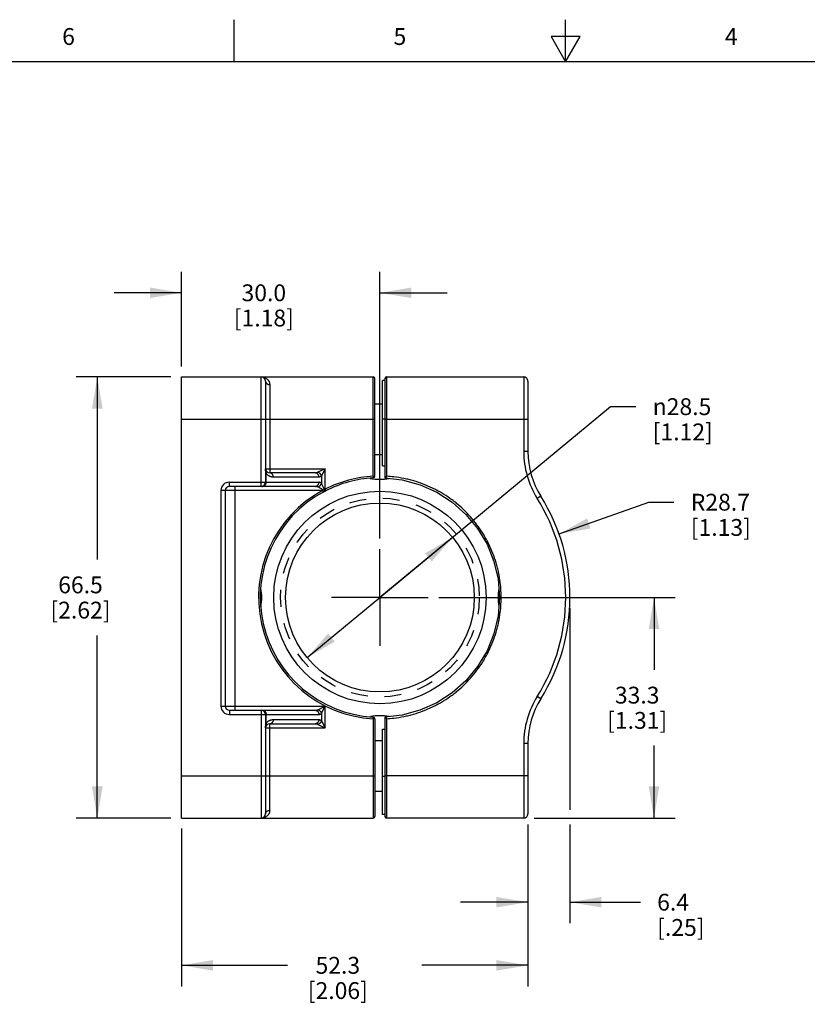
# Model space of a CAD drawing. Units: inches. Extents: x 0.4 to 16.6, y 0.6 to 10.4.
# Drawn here: x 5.3 to 9.9, y 4.5 to 10.4 of the extents above; entities that cross this region are included whole.
import ezdxf

# ---------------------------------------------------------------- set-up
doc = ezdxf.new("R2010")
doc.units = ezdxf.units.IN
doc.header["$LTSCALE"] = 0.935
doc.header["$MEASUREMENT"] = 0
doc.linetypes.add('CENTER', pattern=[0.6, 0.375, -0.075, 0.075, -0.075])
doc.linetypes.add('HIDDEN', pattern=[0.2, 0.1, -0.1])
doc.layers.get('0').update_dxf_attribs({"linetype": 'CONTINUOUS'})
for name, color, linetype in [('AXIS', 7, 'CONTINUOUS'), ('AXIS_COSMETIC_THREADS', 7, 'CONTINUOUS'), ('COSMETIC_THREADS', 7, 'CONTINUOUS'), ('DEFAULT_1', 7, 'CENTER'), ('DEFAULT_2', 7, 'HIDDEN'), ('SCHEME_DIMS', 7, 'CONTINUOUS')]:
    doc.layers.add(name, color=color, linetype=linetype)
doc.styles.add('TEXTSTYLE_2', font='txt', dxfattribs={"width": 0.8})
doc.styles.add('TEXTSTYLE_6', font='gdt')
doc.dimstyles.new('DIMSTYLE_1', dxfattribs={"dimtxt": 0.1, "dimasz": 0.1875, "dimexe": 0.125, "dimexo": 0.0625, "dimgap": 0.1, "dimtad": 0, "dimtih": 1, "dimtoh": 1, "dimdec": 1, "dimzin": 4, "dimdsep": 46, "dimtxsty": 'STANDARD', "dimblk": '_FILLED', "dimblk1": '_FILLED', "dimblk2": '_FILLED', "dimcen": 0.09, "dimadec": 3, "dimazin": 1, "dimtp": 0.1, "dimtm": 0.1, "dimtfac": 1, "dimtdec": 3, "dimtofl": 0, "dimtmove": 0, "dimatfit": 3, "dimldrblk": '_FILLED', "dimfxl": 1, "dimtolj": 1, "dimtzin": 4, "dimarcsym": 0})
doc.dimstyles.new('DIMSTYLE_2', dxfattribs={"dimtxt": 0.1, "dimasz": 0.1875, "dimexe": 0.125, "dimexo": 0.0625, "dimgap": 0.09, "dimtad": 0, "dimtih": 1, "dimtoh": 1, "dimdec": 1, "dimzin": 4, "dimdsep": 46, "dimtxsty": 'STANDARD', "dimblk": '_FILLED', "dimblk1": '_FILLED', "dimblk2": '_FILLED', "dimcen": 0.09, "dimadec": 3, "dimazin": 1, "dimtp": 0.1, "dimtm": 0.1, "dimtfac": 1, "dimtdec": 3, "dimtmove": 0, "dimatfit": 2, "dimldrblk": '_FILLED', "dimfxl": 1, "dimtolj": 1, "dimtzin": 4, "dimarcsym": 0})
doc.dimstyles.new('DIMSTYLE_4', dxfattribs={"dimtxt": 0.1, "dimasz": 0.1875, "dimexe": 0.125, "dimexo": 0.0625, "dimgap": 0.09, "dimtad": 0, "dimtih": 1, "dimtoh": 1, "dimdec": 1, "dimzin": 4, "dimdsep": 46, "dimtxsty": 'STANDARD', "dimblk": '_FILLED', "dimblk1": '_FILLED', "dimblk2": '_FILLED', "dimcen": 0.09, "dimadec": 3, "dimazin": 1, "dimtp": 0.1, "dimtm": 0.1, "dimtfac": 1, "dimtdec": 3, "dimtofl": 0, "dimtmove": 0, "dimatfit": 3, "dimldrblk": '_FILLED', "dimfxl": 1, "dimtolj": 1, "dimtzin": 4, "dimarcsym": 0})

# ---------------------------------------------------------------- blocks, each defined once
blk = doc.blocks.new('_FILLED')
at = {"color": 0, "linetype": 'BYBLOCK'}
blk.add_solid([(0, 0), (-1, 0.167), (-1, -0.167)], dxfattribs=at)
blk = doc.blocks.new('*D3')
at = {"layer": 'SCHEME_DIMS', "color": 7, "linetype": 'CONTINUOUS'}
for p, q in [((6.216, 8.3022), (6.216, 8.8647)), ((7.396, 7.2792), (7.396, 8.8647)), ((6.216, 8.7397), (5.816, 8.7397)), ((7.396, 8.7397), (7.796, 8.7397))]:
    blk.add_line(p, q, dxfattribs=at)
at = {"layer": 'SCHEME_DIMS', "color": 7, "linetype": 'CONTINUOUS', "xscale": 0.1875, "yscale": 0.1875, "zscale": 0.1875}
blk.add_blockref('_FILLED', (6.216, 8.7397), dxfattribs=at)
at = {"layer": 'SCHEME_DIMS', "color": 7, "linetype": 'CONTINUOUS', "xscale": 0.1875, "yscale": 0.1875, "zscale": 0.1875, "rotation": 180}
blk.add_blockref('_FILLED', (7.396, 8.7397), dxfattribs=at)
at = {"layer": 'SCHEME_DIMS', "color": 7, "linetype": 'CONTINUOUS', "insert": (6.706, 8.7897), "char_height": 0.1, "width": 0.6, "attachment_point": 2, "line_spacing_factor": 0.9}
blk.add_mtext('30.0\\P[1.18]', dxfattribs=at)
blk = doc.blocks.new('*D4')
at = {"layer": 'SCHEME_DIMS', "color": 7, "linetype": 'CONTINUOUS'}
for p, q in [((6.1535, 8.2397), (5.591, 8.2397)), ((5.716, 8.2397), (5.716, 7.1547)), ((5.716, 5.6197), (5.716, 6.7047)), ((6.1535, 5.6197), (5.591, 5.6197))]:
    blk.add_line(p, q, dxfattribs=at)
at = {"layer": 'SCHEME_DIMS', "color": 7, "linetype": 'CONTINUOUS', "xscale": 0.1875, "yscale": 0.1875, "zscale": 0.1875}
for p, rotation in [((5.716, 8.2397), 90), ((5.716, 5.6197), 270)]:
    blk.add_blockref('_FILLED', p, dxfattribs=dict(at, rotation=rotation))
at = {"layer": 'SCHEME_DIMS', "color": 7, "linetype": 'CONTINUOUS', "insert": (5.616, 7.0547), "char_height": 0.1, "width": 0.6, "attachment_point": 2, "line_spacing_factor": 0.9}
blk.add_mtext('66.5\\P[2.62]', dxfattribs=at)
blk = doc.blocks.new('*D5')
at = {"layer": 'SCHEME_DIMS', "color": 7, "linetype": 'CONTINUOUS'}
for p, q in [((7.7455, 6.9297), (9.1507, 6.9297)), ((9.0257, 6.9297), (9.0257, 6.4997)), ((9.0257, 5.6197), (9.0257, 6.0497)), ((8.3135, 5.6197), (9.1507, 5.6197))]:
    blk.add_line(p, q, dxfattribs=at)
at = {"layer": 'SCHEME_DIMS', "color": 7, "linetype": 'CONTINUOUS', "xscale": 0.1875, "yscale": 0.1875, "zscale": 0.1875}
for p, rotation in [((9.0257, 6.9297), 90), ((9.0257, 5.6197), 270)]:
    blk.add_blockref('_FILLED', p, dxfattribs=dict(at, rotation=rotation))
at = {"layer": 'SCHEME_DIMS', "color": 7, "linetype": 'CONTINUOUS', "insert": (8.9257, 6.3997), "char_height": 0.1, "width": 0.6, "attachment_point": 2, "line_spacing_factor": 0.9}
blk.add_mtext('33.3\\P[1.31]', dxfattribs=at)
blk = doc.blocks.new('*D6')
at = {"layer": 'SCHEME_DIMS', "color": 7, "linetype": 'CONTINUOUS'}
for p, q in [((7.396, 6.9297), (8.768, 8.0634)), ((8.768, 8.0634), (8.918, 8.0634)), ((7.8285, 7.2871), (7.396, 6.9297)), ((6.9635, 6.5724), (7.396, 6.9297))]:
    blk.add_line(p, q, dxfattribs=at)
at = {"layer": 'SCHEME_DIMS', "color": 7, "linetype": 'CONTINUOUS', "xscale": 0.1875, "yscale": 0.1875, "zscale": 0.1875}
for p, rotation in [((7.8285, 7.2871), 39.5665855957), ((6.9635, 6.5724), 219.5665855957)]:
    blk.add_blockref('_FILLED', p, dxfattribs=dict(at, rotation=rotation))
at = {"layer": 'SCHEME_DIMS', "color": 7, "linetype": 'CONTINUOUS', "insert": (9.018, 8.1134), "char_height": 0.1, "width": 0.6, "attachment_point": 1, "line_spacing_factor": 0.9, "style": 'TEXTSTYLE_6'}
blk.add_mtext('{\\fgdt;n}\\ftxt;28.5\\P[1.12]', dxfattribs=at)
blk = doc.blocks.new('*D13')
at = {"layer": 'SCHEME_DIMS', "color": 7, "linetype": 'CONTINUOUS'}
for p, q in [((6.216, 5.5572), (6.216, 4.6197)), ((8.276, 5.5822), (8.276, 4.6197)), ((6.216, 4.7447), (6.846, 4.7447)), ((8.276, 4.7447), (7.646, 4.7447))]:
    blk.add_line(p, q, dxfattribs=at)
at = {"layer": 'SCHEME_DIMS', "color": 7, "linetype": 'CONTINUOUS', "xscale": 0.1875, "yscale": 0.1875, "zscale": 0.1875, "rotation": 180}
blk.add_blockref('_FILLED', (6.216, 4.7447), dxfattribs=at)
at = {"layer": 'SCHEME_DIMS', "color": 7, "linetype": 'CONTINUOUS', "xscale": 0.1875, "yscale": 0.1875, "zscale": 0.1875}
blk.add_blockref('_FILLED', (8.276, 4.7447), dxfattribs=at)
at = {"layer": 'SCHEME_DIMS', "color": 7, "linetype": 'CONTINUOUS', "insert": (7.146, 4.7947), "char_height": 0.1, "width": 0.6, "attachment_point": 2, "line_spacing_factor": 0.9}
blk.add_mtext('52.3\\P[2.06]', dxfattribs=at)
blk = doc.blocks.new('*D14')
at = {"layer": 'SCHEME_DIMS', "color": 7, "linetype": 'CONTINUOUS'}
for p, q in [((8.526, 6.8672), (8.526, 5.6676)), ((8.276, 5.5822), (8.276, 4.9947)), ((8.526, 5.5815), (8.526, 4.9947)), ((8.276, 5.1197), (7.876, 5.1197)), ((8.526, 5.1197), (8.9444, 5.1197))]:
    blk.add_line(p, q, dxfattribs=at)
at = {"layer": 'SCHEME_DIMS', "color": 7, "linetype": 'CONTINUOUS', "xscale": 0.1875, "yscale": 0.1875, "zscale": 0.1875}
blk.add_blockref('_FILLED', (8.276, 5.1197), dxfattribs=at)
at = {"layer": 'SCHEME_DIMS', "color": 7, "linetype": 'CONTINUOUS', "xscale": 0.1875, "yscale": 0.1875, "zscale": 0.1875, "rotation": 180}
blk.add_blockref('_FILLED', (8.526, 5.1197), dxfattribs=at)
at = {"layer": 'SCHEME_DIMS', "color": 7, "linetype": 'CONTINUOUS', "insert": (9.0444, 5.1697), "char_height": 0.1, "width": 0.5, "attachment_point": 1, "line_spacing_factor": 0.9}
blk.add_mtext('6.4\\P[.25]', dxfattribs=at)
blk = doc.blocks.new('*D15')
at = {"layer": 'SCHEME_DIMS', "color": 7, "linetype": 'CONTINUOUS'}
for p, q in [((8.4612, 7.307), (8.9943, 7.4958)), ((8.9943, 7.4958), (9.1443, 7.4958))]:
    blk.add_line(p, q, dxfattribs=at)
at = {"layer": 'SCHEME_DIMS', "color": 7, "linetype": 'CONTINUOUS', "xscale": 0.1875, "yscale": 0.1875, "zscale": 0.1875, "rotation": 199.5036346688}
blk.add_blockref('_FILLED', (8.4612, 7.307), dxfattribs=at)
at = {"layer": 'SCHEME_DIMS', "color": 7, "linetype": 'CONTINUOUS', "insert": (9.2443, 7.5458), "char_height": 0.1, "width": 0.6, "attachment_point": 1, "line_spacing_factor": 0.9}
blk.add_mtext('R28.7\\P[1.13]', dxfattribs=at)

msp = doc.modelspace()

# ---------------------------------------------------------------- linework, layer by layer
at = {"color": 7, "linetype": 'CONTINUOUS'}
for p, q in [((6.53, 10.112), (6.53, 10.362)), ((8.5, 10.112), (8.5, 10.362)), ((8.4134, 10.262), (8.5, 10.112)), ((8.5866, 10.262), (8.4134, 10.262)), ((8.5, 10.112), (8.5866, 10.262)), ((16.38, 10.112), (0.62, 10.112)), ((6.216, 5.6197), (6.216, 8.2397)), ((6.216, 8.2397), (7.356, 8.2397)), ((6.691, 7.5897), (6.691, 8.2397)), ((6.716, 8.2147), (6.716, 7.6147)), ((6.741, 8.1943), (6.741, 7.6947)), ((7.356, 7.6497), (7.356, 8.2397)), ((7.366, 7.6497), (7.366, 8.2297)), ((7.426, 8.2297), (7.426, 7.6402)), ((7.436, 8.2397), (7.436, 7.6497)), ((7.436, 8.2397), (8.251, 8.2397)), ((8.251, 8.2397), (8.251, 7.7972)), ((8.276, 8.2147), (8.276, 7.7972)), ((7.366, 8.0797), (7.411, 8.0797)), ((6.216, 7.9897), (7.366, 7.9897)), ((7.426, 7.9897), (8.276, 7.9897)), ((7.366, 7.7797), (7.411, 7.7797)), ((8.276, 7.7972), (8.251, 7.7972)), ((6.716, 7.6947), (7.0701, 7.6947)), ((6.7196, 7.6147), (6.7196, 7.6688)), ((6.741, 7.6947), (6.741, 7.6697)), ((7.0116, 7.6697), (6.741, 7.6697)), ((7.0701, 7.6947), (7.0273, 7.6734)), ((7.0701, 7.6947), (7.0487, 7.652)), ((7.0701, 7.573), (7.0701, 7.6947)), ((6.501, 7.5897), (6.501, 7.6147)), ((6.501, 7.6147), (7.033, 7.6147)), ((7.033, 7.6447), (6.7624, 7.6447)), ((7.0487, 7.652), (7.0487, 7.6075)), ((7.0671, 7.5707), (7.0487, 7.6075)), ((7.356, 7.6497), (7.366, 7.6497)), ((7.356, 7.6497), (7.3566, 7.6397)), ((6.451, 7.5647), (6.451, 6.2847)), ((7.0543, 7.5647), (6.451, 7.5647)), ((6.476, 7.5647), (6.476, 6.2847)), ((7.0116, 7.5897), (6.501, 7.5897)), ((6.536, 6.2597), (6.536, 7.5897)), ((7.0634, 7.5681), (7.0273, 7.5861)), ((7.0543, 7.5647), (7.059, 7.5559)), ((7.0657, 7.5594), (7.0678, 7.5605)), ((7.0678, 7.5605), (7.0708, 7.562)), ((7.0701, 7.573), (7.0746, 7.5641)), ((7.0708, 7.562), (7.0746, 7.5641)), ((8.3527, 7.5311), (8.3315, 7.5178)), ((8.0988, 7.0383), (8.1071, 6.9295)), ((8.3527, 6.3284), (8.3315, 6.3417)), ((6.451, 6.2847), (7.0701, 6.2847)), ((6.501, 6.2597), (6.501, 6.2347)), ((6.501, 6.2597), (7.0116, 6.2597)), ((6.691, 6.2597), (6.691, 6.2347)), ((7.0273, 6.2634), (7.0701, 6.2847)), ((7.0487, 6.242), (7.0701, 6.2847)), ((7.0701, 6.1547), (7.0701, 6.2847)), ((6.501, 6.2347), (7.033, 6.2347)), ((6.691, 6.2347), (6.691, 5.6197)), ((6.716, 6.2347), (6.716, 5.6447)), ((6.7196, 6.1807), (6.7196, 6.2347)), ((6.7624, 6.2047), (7.033, 6.2047)), ((7.0487, 6.242), (7.0487, 6.1975)), ((7.356, 6.2097), (7.3566, 6.2197)), ((7.356, 6.2097), (7.356, 5.6197)), ((7.366, 6.2097), (7.356, 6.2097)), ((7.366, 6.2097), (7.366, 5.6297)), ((7.529, 6.2312), (7.426, 6.2192)), ((7.4514, 6.2222), (7.426, 6.2192)), ((7.426, 6.2192), (7.426, 5.6297)), ((7.436, 6.2097), (7.436, 5.6197)), ((6.716, 6.1547), (7.0701, 6.1547)), ((6.741, 6.1797), (7.0116, 6.1797)), ((6.741, 5.6652), (6.741, 6.1797)), ((7.0273, 6.1761), (7.0701, 6.1547)), ((7.0487, 6.1975), (7.0701, 6.1547)), ((7.366, 6.0797), (7.411, 6.0797)), ((8.276, 6.0623), (8.251, 6.0623)), ((8.251, 6.0623), (8.251, 5.6197)), ((8.276, 6.0623), (8.276, 5.6447)), ((6.216, 5.8697), (7.366, 5.8697)), ((8.276, 5.8697), (7.426, 5.8697)), ((7.366, 5.7797), (7.411, 5.7797)), ((6.216, 5.6197), (7.356, 5.6197)), ((8.251, 5.6197), (7.436, 5.6197))]:
    msp.add_line(p, q, dxfattribs=at)
for points in [[(7.426, 7.6402), (7.5294, 7.6282), (7.6347, 7.5996), (7.7343, 7.5552), (7.826, 7.4961), (7.9076, 7.4236), (7.9772, 7.3395), (8.0331, 7.2457), (8.0739, 7.1445), (8.0988, 7.0383)], [(7.059, 7.5559), (7.0597, 7.5563), (7.0657, 7.5594)], [(8.1031, 6.9825), (8.1071, 6.93), (8.1031, 6.877)], [(8.1071, 6.9295), (8.0987, 6.8207), (8.0738, 6.7145), (8.0329, 6.6133), (7.9769, 6.5196), (7.9073, 6.4355), (7.8257, 6.3631), (7.7339, 6.304), (7.6342, 6.2597), (7.529, 6.2312)]]:
    msp.add_lwpolyline(points, dxfattribs=at)
msp.add_circle((7.396, 6.9297), 0.6315, dxfattribs=at)
for centre, radius, start, end in [((6.691, 8.2147), 0.025, 0, 90), ((7.356, 8.2297), 0.01, 360, 90), ((7.436, 8.2297), 0.01, 90, 180), ((8.251, 8.2147), 0.025, 359.99989, 90), ((8.776, 7.7972), 0.525, 180, 212.15346), ((8.776, 7.7972), 0.5, 180, 212.15346), ((6.741, 7.6947), 0.025, 180, 270), ((6.501, 7.5647), 0.05, 90, 180), ((6.691, 7.6147), 0.025, 270, 360), ((6.691, 7.6147), 0.0286, 358.79337, 359.99918), ((7.396, 6.9297), 0.7211, 93.17983, 116.87116), ((7.396, 6.9297), 0.7111, 93.17999, 116.87116), ((7.356, 7.6497), 0.01, 273.19357, 0.00286), ((8.86, 6.1443), 2.0723, 133.4076, 133.78939), ((7.3959, 6.929), 0.7219, 83.33233, 86.81485), ((6.501, 7.5647), 0.025, 90, 180), ((7.396, 6.9297), 0.7211, 118.2868, 266.82017), ((7.396, 6.9297), 0.7111, 118.2868, 266.82001), ((7.1808, 7.2355), 0.3527, 109.44363, 111.01758), ((6.9918, 7.6716), 0.1258, 304.6469, 306.72011), ((7.1159, 7.5085), 0.0791, 125.39364, 128.10787), ((7.396, 6.9297), 1.105, 327.84654, 32.15346), ((7.396, 6.9297), 1.13, 327.84654, 32.15346), ((8.3983, 6.9297), 0.3, 169.86969, 190.12245), ((7.396, 6.9297), 0.7211, 352.97744, 7.02418), ((8.776, 6.0623), 0.525, 147.84654, 180), ((8.776, 6.0623), 0.5, 147.84654, 180), ((6.501, 6.2847), 0.05, 180, 270), ((6.501, 6.2847), 0.025, 180, 270), ((6.691, 6.2347), 0.025, 0, 90), ((6.691, 6.2347), 0.0286, 0.00082, 1.20662), ((7.356, 6.2097), 0.01, 359.84222, 86.80635), ((8.86, 7.7152), 2.0723, 226.21061, 226.5924), ((7.3959, 6.93), 0.7213, 273.18387, 276.66899), ((6.741, 6.1547), 0.025, 90, 180), ((6.691, 5.6447), 0.025, 270, 360), ((7.356, 5.6297), 0.01, 270, 0.00004), ((7.436, 5.6297), 0.01, 180, 270), ((8.251, 5.6447), 0.025, 270, 0.00011)]:
    msp.add_arc(centre, radius, start, end, dxfattribs=at)
for points, knots in [([(6.691, 8.2397), (6.6939, 8.2397), (6.6996, 8.2393), (6.7081, 8.2372), (6.7162, 8.2338), (6.7225, 8.2298), (6.7271, 8.2258), (6.7303, 8.2225), (6.7332, 8.2188), (6.7358, 8.2146), (6.738, 8.2101), (6.7397, 8.2052), (6.7408, 8.1999), (6.741, 8.1962), (6.741, 8.1943)], [0, 0, 0, 0, 0.114897, 0.230408, 0.347228, 0.466244, 0.527004, 0.588811, 0.651913, 0.716588, 0.783228, 0.852273, 0.924332, 1, 1, 1, 1]), ([(6.716, 8.2147), (6.716, 8.2134), (6.7163, 8.2107), (6.7178, 8.2068), (6.7201, 8.2032), (6.7233, 8.2001), (6.7271, 8.1976), (6.7314, 8.1957), (6.7361, 8.1945), (6.7394, 8.1943), (6.741, 8.1943)], [0, 0, 0, 0, 0.112265, 0.227003, 0.345288, 0.468091, 0.595738, 0.727829, 0.863334, 1, 1, 1, 1]), ([(6.7196, 7.6688), (6.719, 7.6709), (6.7179, 7.6751), (6.7168, 7.6816), (6.7162, 7.6882), (6.716, 7.6925), (6.716, 7.6947)], [0, 0, 0, 0, 0.250898, 0.501009, 0.750632, 1, 1, 1, 1]), ([(6.7196, 7.6688), (6.7201, 7.6699), (6.7209, 7.6722), (6.7214, 7.6757), (6.721, 7.6789), (6.7202, 7.6809), (6.7196, 7.6818)], [0, 0, 0, 0, 0.278143, 0.534321, 0.77237, 1, 1, 1, 1]), ([(6.7624, 7.6447), (6.7605, 7.6447), (6.7567, 7.6449), (6.751, 7.6459), (6.7454, 7.6476), (6.7398, 7.65), (6.7343, 7.6532), (6.729, 7.6573), (6.7239, 7.6625), (6.721, 7.6665), (6.7196, 7.6688)], [0, 0, 0, 0, 0.110799, 0.222668, 0.336716, 0.454261, 0.576898, 0.706697, 0.846431, 1, 1, 1, 1]), ([(6.7624, 7.6447), (6.7624, 7.6464), (6.7621, 7.6496), (6.7609, 7.6543), (6.7589, 7.6586), (6.7563, 7.6625), (6.753, 7.6656), (6.7493, 7.668), (6.7452, 7.6694), (6.7424, 7.6697), (6.741, 7.6697)], [0, 0, 0, 0, 0.134138, 0.267447, 0.398006, 0.525022, 0.648235, 0.76796, 0.884985, 1, 1, 1, 1]), ([(7.0273, 7.6734), (7.0261, 7.6727), (7.0236, 7.6717), (7.0196, 7.6705), (7.0156, 7.6699), (7.0129, 7.6697), (7.0116, 7.6697)], [0, 0, 0, 0, 0.25448, 0.505236, 0.753331, 1, 1, 1, 1]), ([(7.033, 7.6447), (7.033, 7.6464), (7.0327, 7.6496), (7.0315, 7.6543), (7.0295, 7.6586), (7.0268, 7.6625), (7.0236, 7.6656), (7.0199, 7.668), (7.0158, 7.6694), (7.013, 7.6697), (7.0116, 7.6697)], [0, 0, 0, 0, 0.134138, 0.267447, 0.398006, 0.525022, 0.648235, 0.76796, 0.884985, 1, 1, 1, 1]), ([(7.0487, 7.652), (7.0484, 7.6532), (7.0475, 7.6556), (7.0457, 7.6591), (7.0435, 7.6624), (7.0408, 7.6655), (7.0378, 7.6681), (7.0345, 7.6704), (7.031, 7.6722), (7.0286, 7.673), (7.0273, 7.6734)], [0, 0, 0, 0, 0.120252, 0.244649, 0.371668, 0.5, 0.628332, 0.755351, 0.879747, 1, 1, 1, 1]), ([(6.6983, 7.5897), (6.6996, 7.5897), (6.7024, 7.59), (6.7064, 7.5914), (6.7101, 7.5937), (6.7133, 7.5968), (6.716, 7.6005), (6.718, 7.6047), (6.7193, 7.6093), (6.7196, 7.6125), (6.7196, 7.6141)], [0, 0, 0, 0, 0.115131, 0.232234, 0.351971, 0.47512, 0.602014, 0.732438, 0.865688, 1, 1, 1, 1]), ([(7.0116, 7.5897), (7.013, 7.5897), (7.0158, 7.5901), (7.0199, 7.5915), (7.0236, 7.5938), (7.0268, 7.597), (7.0295, 7.6008), (7.0315, 7.6051), (7.0327, 7.6098), (7.033, 7.6131), (7.033, 7.6147)], [0, 0, 0, 0, 0.115015, 0.23204, 0.351765, 0.474978, 0.601994, 0.732553, 0.865862, 1, 1, 1, 1]), ([(7.0273, 7.5861), (7.0286, 7.5864), (7.031, 7.5873), (7.0345, 7.5891), (7.0378, 7.5913), (7.0408, 7.594), (7.0435, 7.597), (7.0457, 7.6003), (7.0475, 7.6038), (7.0484, 7.6062), (7.0487, 7.6075)], [0, 0, 0, 0, 0.120253, 0.244651, 0.37167, 0.500003, 0.628335, 0.755353, 0.879749, 1, 1, 1, 1]), ([(7.0487, 7.652), (7.0476, 7.6508), (7.0452, 7.6488), (7.0412, 7.6464), (7.0371, 7.645), (7.0343, 7.6447), (7.033, 7.6447)], [0, 0, 0, 0, 0.27564, 0.530293, 0.769394, 1, 1, 1, 1]), ([(7.0487, 7.6075), (7.0476, 7.6086), (7.0452, 7.6107), (7.0412, 7.613), (7.0371, 7.6144), (7.0343, 7.6147), (7.033, 7.6147)], [0, 0, 0, 0, 0.275652, 0.530307, 0.769396, 1, 1, 1, 1]), ([(8.1117, 7.0179), (8.1093, 7.0378), (8.1044, 7.0674), (8.0954, 7.1064), (8.0848, 7.1449), (8.0685, 7.1923), (8.0484, 7.2381), (8.0301, 7.2737), (8.0102, 7.3084), (7.9828, 7.3503), (7.9458, 7.3976), (7.905, 7.4417), (7.868, 7.4755), (7.8369, 7.5006), (7.8047, 7.5244), (7.771, 7.5462), (7.7361, 7.5658), (7.7005, 7.5839), (7.6545, 7.6038), (7.607, 7.6198), (7.5684, 7.6302), (7.5293, 7.6389), (7.4996, 7.6436), (7.4797, 7.646)], [0, 0, 0, 0, 0.062464, 0.093703, 0.124943, 0.187412, 0.249886, 0.281131, 0.312379, 0.374865, 0.437357, 0.499858, 0.562365, 0.593627, 0.624889, 0.6874, 0.718663, 0.749926, 0.812437, 0.874943, 0.906206, 0.937473, 1, 1, 1, 1]), ([(7.0273, 7.5861), (7.0261, 7.5867), (7.0236, 7.5878), (7.0196, 7.5889), (7.0156, 7.5896), (7.0129, 7.5897), (7.0116, 7.5897)], [0, 0, 0, 0, 0.254519, 0.505175, 0.753263, 1, 1, 1, 1]), ([(7.0634, 7.5681), (7.0636, 7.5676), (7.0642, 7.5665), (7.0649, 7.5651), (7.0657, 7.5637), (7.0663, 7.5626), (7.0668, 7.5618), (7.0671, 7.5613), (7.0673, 7.561), (7.0675, 7.5608), (7.0676, 7.5606), (7.0676, 7.5606), (7.0677, 7.5605), (7.0677, 7.5605), (7.0678, 7.5604), (7.0678, 7.5605)], [0, 0, 0, 0, 0.199055, 0.388339, 0.560393, 0.70937, 0.830835, 0.879969, 0.92091, 0.953398, 0.966404, 0.977227, 0.985872, 0.992389, 1, 1, 1, 1]), ([(7.0671, 7.5707), (7.0674, 7.5702), (7.068, 7.5691), (7.0688, 7.5676), (7.0695, 7.5661), (7.07, 7.565), (7.0703, 7.5642), (7.0705, 7.5637), (7.0706, 7.5632), (7.0708, 7.5628), (7.0708, 7.5625), (7.0709, 7.5623), (7.0708, 7.5622), (7.0708, 7.5621), (7.0708, 7.562), (7.0708, 7.562), (7.0708, 7.562)], [0, 0, 0, 0, 0.193866, 0.379938, 0.550341, 0.698905, 0.763517, 0.820912, 0.870621, 0.912355, 0.945893, 0.971146, 0.980749, 0.988489, 0.994698, 1, 1, 1, 1]), ([(7.4797, 6.2135), (7.4996, 6.2158), (7.5293, 6.2205), (7.5684, 6.2293), (7.607, 6.2397), (7.6545, 6.2556), (7.7005, 6.2755), (7.7362, 6.2936), (7.7711, 6.3132), (7.8047, 6.335), (7.8369, 6.3588), (7.868, 6.3839), (7.905, 6.4177), (7.9458, 6.4618), (7.9828, 6.5092), (8.0103, 6.551), (8.0301, 6.5858), (8.0484, 6.6214), (8.0685, 6.6672), (8.0848, 6.7145), (8.0954, 6.7531), (8.1044, 6.7921), (8.1093, 6.8217), (8.1117, 6.8416)], [0, 0, 0, 0, 0.062527, 0.093794, 0.125057, 0.187563, 0.250074, 0.281337, 0.3126, 0.375111, 0.406373, 0.437635, 0.500142, 0.562643, 0.625135, 0.687621, 0.718869, 0.750114, 0.812588, 0.875057, 0.906297, 0.937536, 1, 1, 1, 1]), ([(6.6983, 6.2597), (6.6996, 6.2597), (6.7024, 6.2594), (6.7064, 6.258), (6.7101, 6.2557), (6.7133, 6.2527), (6.716, 6.249), (6.718, 6.2447), (6.7193, 6.2401), (6.7196, 6.2369), (6.7196, 6.2353)], [0, 0, 0, 0, 0.115131, 0.232234, 0.351971, 0.47512, 0.602014, 0.732438, 0.865688, 1, 1, 1, 1]), ([(7.0116, 6.2597), (7.0129, 6.2597), (7.0156, 6.2599), (7.0196, 6.2605), (7.0236, 6.2617), (7.0261, 6.2627), (7.0273, 6.2634)], [0, 0, 0, 0, 0.246721, 0.494823, 0.745506, 1, 1, 1, 1]), ([(7.0116, 6.2597), (7.013, 6.2597), (7.0158, 6.2594), (7.0199, 6.258), (7.0236, 6.2556), (7.0268, 6.2525), (7.0295, 6.2486), (7.0315, 6.2443), (7.0327, 6.2396), (7.033, 6.2364), (7.033, 6.2347)], [0, 0, 0, 0, 0.115015, 0.23204, 0.351765, 0.474978, 0.601994, 0.732553, 0.865862, 1, 1, 1, 1]), ([(7.0273, 6.2634), (7.0286, 6.263), (7.031, 6.2622), (7.0345, 6.2604), (7.0378, 6.2581), (7.0408, 6.2555), (7.0435, 6.2524), (7.0457, 6.2491), (7.0475, 6.2456), (7.0484, 6.2432), (7.0487, 6.242)], [0, 0, 0, 0, 0.120254, 0.244652, 0.371671, 0.500003, 0.628335, 0.755352, 0.879748, 1, 1, 1, 1]), ([(6.7196, 6.1807), (6.721, 6.1829), (6.7239, 6.187), (6.729, 6.1922), (6.7343, 6.1963), (6.7398, 6.1995), (6.7454, 6.2019), (6.751, 6.2035), (6.7567, 6.2045), (6.7605, 6.2047), (6.7624, 6.2047)], [0, 0, 0, 0, 0.153572, 0.293306, 0.423104, 0.54574, 0.663285, 0.777333, 0.889202, 1, 1, 1, 1]), ([(6.7624, 6.2047), (6.7624, 6.2031), (6.7621, 6.1998), (6.7609, 6.1951), (6.7589, 6.1908), (6.7563, 6.187), (6.753, 6.1838), (6.7493, 6.1815), (6.7452, 6.1801), (6.7424, 6.1797), (6.741, 6.1797)], [0, 0, 0, 0, 0.134138, 0.267447, 0.398006, 0.525022, 0.648235, 0.76796, 0.884985, 1, 1, 1, 1]), ([(7.033, 6.2047), (7.033, 6.2031), (7.0327, 6.1998), (7.0315, 6.1951), (7.0295, 6.1908), (7.0268, 6.187), (7.0236, 6.1838), (7.0199, 6.1815), (7.0158, 6.1801), (7.013, 6.1797), (7.0116, 6.1797)], [0, 0, 0, 0, 0.134138, 0.267447, 0.398006, 0.525022, 0.648235, 0.76796, 0.884985, 1, 1, 1, 1]), ([(7.033, 6.2347), (7.0343, 6.2347), (7.0371, 6.235), (7.0412, 6.2364), (7.0452, 6.2388), (7.0476, 6.2408), (7.0487, 6.242)], [0, 0, 0, 0, 0.230608, 0.469704, 0.724356, 1, 1, 1, 1]), ([(7.033, 6.2047), (7.0343, 6.2047), (7.0371, 6.2044), (7.0412, 6.203), (7.0452, 6.2007), (7.0476, 6.1986), (7.0487, 6.1975)], [0, 0, 0, 0, 0.230605, 0.469704, 0.724358, 1, 1, 1, 1]), ([(6.716, 6.1547), (6.716, 6.1569), (6.7162, 6.1613), (6.7168, 6.1678), (6.7179, 6.1743), (6.719, 6.1786), (6.7196, 6.1807)], [0, 0, 0, 0, 0.249365, 0.49899, 0.749103, 1, 1, 1, 1]), ([(6.7196, 6.1807), (6.7201, 6.1795), (6.7209, 6.1773), (6.7214, 6.1738), (6.721, 6.1705), (6.7202, 6.1686), (6.7196, 6.1677)], [0, 0, 0, 0, 0.278144, 0.534321, 0.77237, 1, 1, 1, 1]), ([(7.0116, 6.1797), (7.0129, 6.1797), (7.0156, 6.1796), (7.0196, 6.1789), (7.0236, 6.1778), (7.0261, 6.1767), (7.0273, 6.1761)], [0, 0, 0, 0, 0.24667, 0.494766, 0.745518, 1, 1, 1, 1]), ([(7.0487, 6.1975), (7.0484, 6.1962), (7.0475, 6.1938), (7.0457, 6.1903), (7.0435, 6.187), (7.0408, 6.184), (7.0378, 6.1813), (7.0345, 6.1791), (7.031, 6.1773), (7.0286, 6.1764), (7.0273, 6.1761)], [0, 0, 0, 0, 0.120252, 0.244649, 0.371668, 0.5, 0.628332, 0.755351, 0.879748, 1, 1, 1, 1]), ([(6.741, 5.6652), (6.741, 5.6633), (6.7408, 5.6596), (6.7397, 5.6543), (6.738, 5.6493), (6.7358, 5.6448), (6.7332, 5.6407), (6.7303, 5.637), (6.7271, 5.6336), (6.7225, 5.6297), (6.7162, 5.6256), (6.7081, 5.6222), (6.6996, 5.6202), (6.6939, 5.6197), (6.691, 5.6197)], [0, 0, 0, 0, 0.075668, 0.147726, 0.21677, 0.283409, 0.348083, 0.411185, 0.472991, 0.533753, 0.65277, 0.769592, 0.885103, 1, 1, 1, 1]), ([(6.716, 5.6447), (6.716, 5.6461), (6.7163, 5.6488), (6.7178, 5.6527), (6.7201, 5.6562), (6.7233, 5.6593), (6.7271, 5.6619), (6.7314, 5.6638), (6.7361, 5.6649), (6.7394, 5.6652), (6.741, 5.6652)], [0, 0, 0, 0, 0.112266, 0.227003, 0.345288, 0.468091, 0.595738, 0.727829, 0.863334, 1, 1, 1, 1])]:
    msp.add_open_spline(points, degree=3, knots=knots, dxfattribs=at)
at = {"layer": 'AXIS', "color": 7, "linetype": 'CONTINUOUS'}
for centre, start, end in [((7.396, 7.9321), 259.06683, 280.65067), ((6.3937, 6.9297), 349.82569, 10.18175), ((7.396, 5.9274), 79.34463, 100.85982)]:
    msp.add_arc(centre, 0.3, start, end, dxfattribs=at)
at = {"layer": 'AXIS_COSMETIC_THREADS', "color": 7, "linetype": 'CONTINUOUS'}
for p, q in [((7.411, 7.7117), (7.411, 8.2197)), ((7.426, 8.2197), (7.411, 8.2197)), ((7.411, 7.9917), (7.426, 7.9917)), ((7.411, 7.7117), (7.426, 7.7117)), ((7.411, 6.1477), (7.426, 6.1477)), ((7.411, 5.6397), (7.411, 6.1477)), ((7.411, 5.8677), (7.426, 5.8677)), ((7.426, 5.6397), (7.411, 5.6397))]:
    msp.add_line(p, q, dxfattribs=at)
at = {"layer": 'COSMETIC_THREADS', "color": 7, "linetype": 'CONTINUOUS'}
msp.add_circle((7.396, 6.9297), 0.561, dxfattribs=at)
at = {"layer": 'DEFAULT_1', "color": 7, "linetype": 'CENTER'}
for q in [(7.396, 7.2167), (7.1091, 6.9297), (7.683, 6.9297), (7.396, 6.6428)]:
    msp.add_line((7.396, 6.9297), q, dxfattribs=at)
at = {"layer": 'DEFAULT_2', "color": 7, "linetype": 'HIDDEN'}
msp.add_circle((7.396, 6.9297), 0.5905, dxfattribs=at)

# ---------------------------------------------------------------- texts
at = {"color": 7, "linetype": 'CONTINUOUS', "char_height": 0.1, "width": 0.08, "attachment_point": 2, "line_spacing_factor": 0.9, "style": 'TEXTSTYLE_2'}
for s, insert in [('6', (5.545, 10.312)), ('5', (7.515, 10.312)), ('4', (9.485, 10.312))]:
    msp.add_mtext(s, dxfattribs=dict(at, insert=insert))

# ---------------------------------------------------------------- dimensions: what is measured, and where the dimension line sits
at = {"layer": 'SCHEME_DIMS', "color": 7, "linetype": 'CONTINUOUS'}
for base, p1, p2, picture, middle in [((7.396, 8.7397), (6.216, 8.2397), (7.396, 7.2167), '*D3', (6.806, 8.6647)), ((8.5260109365, 5.1197247912), (8.2760109365, 5.6447248456), (8.5260109365, 6.9297247912), '*D14', (9.294434419, 5.0447247912))]:
    dim = msp.add_linear_dim(base=base, p1=p1, p2=p2, text='<>\\P[]', dimstyle='DIMSTYLE_1', dxfattribs=at)
    dim.commit()
    dim.dimension.update_dxf_attribs({"geometry": picture, "text_midpoint": middle, "dimtype": 160})
for base, p1, p2, angle, picture, middle in [((5.716, 5.6197), (6.216, 8.2397), (6.216, 5.6197), 270, '*D4', (5.716, 6.9297)), ((9.0257, 6.9297), (8.251, 5.6197), (7.683, 6.9297), 90, '*D5', (9.0257, 6.2747)), ((6.216, 4.7447), (8.276, 5.6447), (6.216, 5.6197), 180, '*D13', (7.246, 4.6697))]:
    dim = msp.add_linear_dim(base=base, p1=p1, p2=p2, angle=angle, text='<>\\P[]', dimstyle='DIMSTYLE_1', dxfattribs=at)
    dim.commit()
    dim.dimension.update_dxf_attribs({"geometry": picture, "text_midpoint": middle, "dimtype": 160})
dim = msp.add_diameter_dim_2p(p1=(7.8285, 7.2871), p2=(6.9635, 6.5724), text='%%c<>\\P[]', dimstyle='DIMSTYLE_2', override={"dimpost": '<>'}, dxfattribs=at)
dim.commit()
dim.dimension.update_dxf_attribs({"geometry": '*D6', "text_midpoint": (9.3847, 7.9884), "dimtype": 163})
dim = msp.add_radius_dim(center=(7.396, 6.9297), mpoint=(8.4612, 7.307), text='R<>\\P[]', dimstyle='DIMSTYLE_4', override={"dimpost": '<>'}, dxfattribs=at)
dim.commit()
dim.dimension.update_dxf_attribs({"geometry": '*D15', "text_midpoint": (9.5943, 7.4208), "dimtype": 164})

doc.saveas('drawing.dxf')
